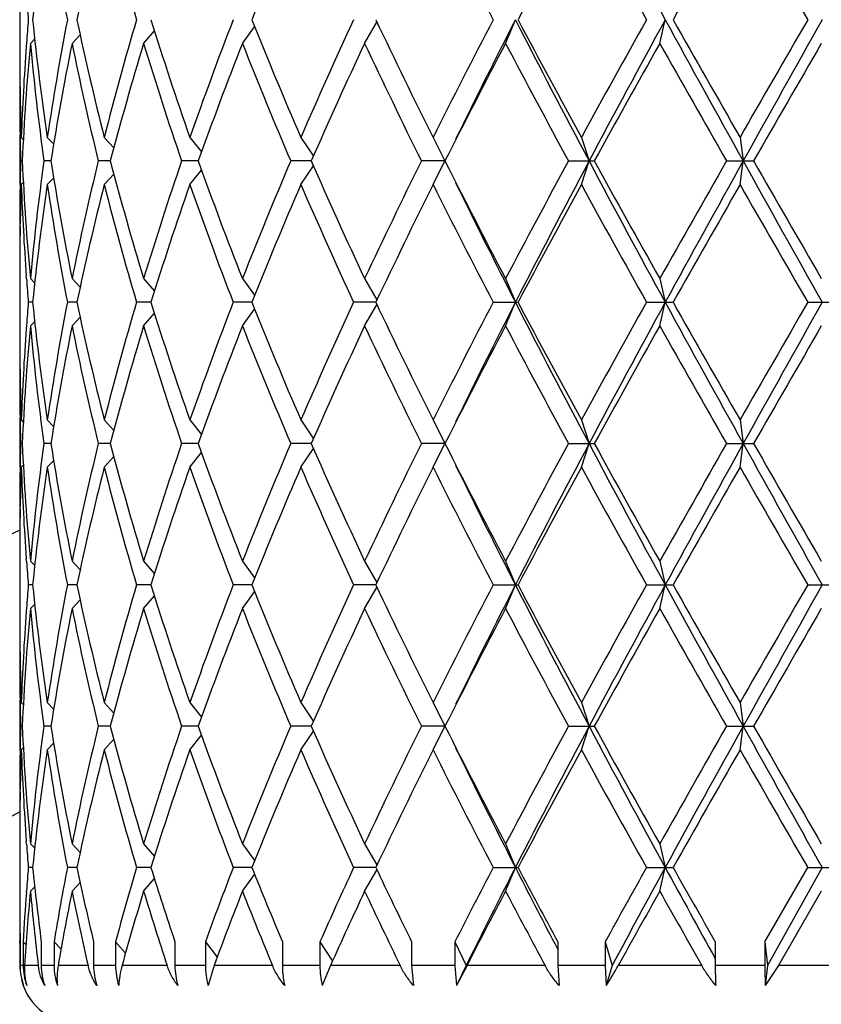
# Model space of a CAD drawing. Units: inches. Extents: x 0 to 11, y 0 to 8.5.
# Drawn here: x 7.8 to 8, y 6.1 to 6.3 of the extents above; entities that cross this region are included whole.
import ezdxf

# ---------------------------------------------------------------- set-up
doc = ezdxf.new("R2010")
doc.units = ezdxf.units.IN
doc.header["$LTSCALE"] = 0.605
doc.header["$MEASUREMENT"] = 0
doc.layers.get('0').update_dxf_attribs({"linetype": 'CONTINUOUS'})

msp = doc.modelspace()

# ---------------------------------------------------------------- linework, layer by layer
at = {"color": 7, "linetype": 'CONTINUOUS'}
for p, q in [((7.8283757398, 6.3091879062), (7.8283757398, 6.297717211)), ((7.8984387249, 6.2986525586), (7.9009465191, 6.3029380627)), ((7.927057715, 6.2986525586), (7.9290532539, 6.3034525586)), ((7.9583751444, 6.2986525586), (7.9594806676, 6.3034525586)), ((7.853549345, 6.2986525586), (7.8557286146, 6.3012135261)), ((7.8736179859, 6.2986525586), (7.876094785, 6.3020355358)), ((7.829749838, 6.2987118632), (7.8297083861, 6.2981442098)), ((7.8305410058, 6.2986525586), (7.8314201491, 6.2995431187)), ((7.8390040288, 6.2986525586), (7.8406455372, 6.3004042978)), ((7.8284668509, 6.2881188282), (7.8284784202, 6.2875275741)), ((7.8283757398, 6.2795650586), (7.8283757398, 6.2699650586)), ((7.8284492374, 6.2795603829), (7.8284397294, 6.2800734074)), ((7.8287015245, 6.2795650586), (7.8291158952, 6.279149887)), ((7.8339862337, 6.2795650586), (7.835274317, 6.2782327178)), ((7.8455460671, 6.2795650586), (7.8474847546, 6.2774069815)), ((7.8629367867, 6.2795650586), (7.8652963341, 6.2765984762)), ((7.8854900769, 6.2795650586), (7.8880177171, 6.2757459782)), ((7.9123392275, 6.2795650586), (7.9147530537, 6.2747650586)), ((7.9424524406, 6.2795650586), (7.9440104739, 6.2747650586)), ((7.9746724823, 6.2795650586), (7.9753148484, 6.2747650586)), ((7.8288963942, 6.2747650586), (7.8285520352, 6.2747650586)), ((7.8347173244, 6.2747650586), (7.8332991394, 6.2747650586)), ((7.8467853008, 6.2747650586), (7.8443477723, 6.2747650586)), ((7.8646365118, 6.2747650586), (7.8612733413, 6.2747650586)), ((7.8875849459, 6.2747650586), (7.8834254062, 6.2747650586)), ((7.9147530537, 6.2747650586), (7.9099526755, 6.2747650586)), ((7.9123392275, 6.2699650586), (7.9147530537, 6.2747650586)), ((7.9398357213, 6.2747650586), (7.9450839527, 6.2747650586)), ((7.9424524406, 6.2699650586), (7.9440104739, 6.2747650586)), ((7.9719261547, 6.2747650586), (7.9774249089, 6.2747650586)), ((7.9746724823, 6.2699650586), (7.9753148484, 6.2747650586)), ((7.8629367867, 6.2699650586), (7.8652963341, 6.2729316409)), ((7.8854900769, 6.2699650586), (7.8880177171, 6.2737841389)), ((7.8339862337, 6.2699650586), (7.835274317, 6.2712973994)), ((7.8455460671, 6.2699650586), (7.8474847546, 6.2721231357)), ((7.8284481518, 6.2699697334), (7.8284397297, 6.2694567098)), ((7.8287015245, 6.2699650586), (7.8291158952, 6.2703802301)), ((7.8284680566, 6.261411288), (7.8284784202, 6.2620025431)), ((7.8283757398, 6.2518129062), (7.8283757398, 6.240342211)), ((7.8297509994, 6.2508182531), (7.8297083858, 6.2513859073)), ((7.8305410058, 6.2508775586), (7.8314201491, 6.2499869984)), ((7.8390040288, 6.2508775586), (7.8406455372, 6.2491258193)), ((7.853549345, 6.2508775586), (7.8557286146, 6.248316591)), ((7.8736179859, 6.2508775586), (7.876094785, 6.2474945813)), ((7.8984387249, 6.2508775586), (7.9009465191, 6.2465920545)), ((7.927057715, 6.2508775586), (7.9290532539, 6.2460775586)), ((7.9583751444, 6.2508775586), (7.9594806676, 6.2460775586)), ((7.8310062217, 6.2460775586), (7.8301206901, 6.2460775586)), ((7.8399939639, 6.2460775586), (7.838056773, 6.2460775586)), ((7.8550259251, 6.2460775586), (7.8521115516, 6.2460775586)), ((7.8755244763, 6.2460775586), (7.8717449085, 6.2460775586)), ((7.9006926816, 6.2460775586), (7.8962023448, 6.2460775586)), ((7.8984387249, 6.2412775586), (7.9009465191, 6.2455630627)), ((7.9245439751, 6.2460775586), (7.9295904018, 6.2460775586)), ((7.927057715, 6.2412775586), (7.9290532539, 6.2460775586)), ((7.9556806463, 6.2460775586), (7.9610801391, 6.2460775586)), ((7.9583751444, 6.2412775586), (7.9594806676, 6.2460775586)), ((7.9884157935, 6.2460775586), (7.993960853, 6.2460775586)), ((7.8390040288, 6.2412775586), (7.8406455372, 6.2430292978)), ((7.853549345, 6.2412775586), (7.8557286146, 6.2438385261)), ((7.8736179859, 6.2412775586), (7.876094785, 6.2446605358)), ((7.829749838, 6.2413368632), (7.8297083861, 6.2407692098)), ((7.8305410058, 6.2412775586), (7.8314201491, 6.2421681187)), ((7.8284668509, 6.2307438282), (7.8284784202, 6.230152574)), ((7.8283757398, 6.2221900586), (7.8283757398, 6.2125900586)), ((7.8284492374, 6.2221853829), (7.8284397294, 6.2226984073)), ((7.8287015245, 6.2221900586), (7.8291158952, 6.221774887)), ((7.8339862337, 6.2221900586), (7.835274317, 6.2208577178)), ((7.8455460671, 6.2221900586), (7.8474847546, 6.2200319815)), ((7.8629367867, 6.2221900586), (7.8652963341, 6.2192234762)), ((7.8854900769, 6.2221900586), (7.8880177171, 6.2183709782)), ((7.9123392275, 6.2221900586), (7.9147530537, 6.2173900586)), ((7.9424524406, 6.2221900586), (7.9440104739, 6.2173900586)), ((7.9746724823, 6.2221900586), (7.9753148484, 6.2173900586)), ((7.8288963942, 6.2173900586), (7.8285520352, 6.2173900586)), ((7.8347173244, 6.2173900586), (7.8332991394, 6.2173900586)), ((7.8467853008, 6.2173900586), (7.8443477723, 6.2173900586)), ((7.8646365118, 6.2173900586), (7.8612733413, 6.2173900586)), ((7.8875849459, 6.2173900586), (7.8834254062, 6.2173900586)), ((7.9147530537, 6.2173900586), (7.9099526755, 6.2173900586)), ((7.9123392275, 6.2125900586), (7.9147530537, 6.2173900586)), ((7.9398357213, 6.2173900586), (7.9450839527, 6.2173900586)), ((7.9424524406, 6.2125900586), (7.9440104739, 6.2173900586)), ((7.9719261547, 6.2173900586), (7.9774249089, 6.2173900586)), ((7.9746724823, 6.2125900586), (7.9753148484, 6.2173900586)), ((7.8455460671, 6.2125900586), (7.8474847546, 6.2147481357)), ((7.8629367867, 6.2125900586), (7.8652963341, 6.2155566409)), ((7.8854900769, 6.2125900586), (7.8880177171, 6.2164091389)), ((7.8287015245, 6.2125900586), (7.8291158952, 6.2130052301)), ((7.8339862337, 6.2125900586), (7.835274317, 6.2139223994)), ((7.8284481518, 6.2125947334), (7.8284397297, 6.2120817098)), ((7.8284680566, 6.204036288), (7.8284784202, 6.2046275431)), ((7.8283757398, 6.1944379062), (7.8283757398, 6.182967211)), ((7.8297509994, 6.1934432531), (7.8297083858, 6.1940109073)), ((7.8305410058, 6.1935025586), (7.8314201491, 6.1926119984)), ((7.8390040288, 6.1935025586), (7.8406455372, 6.1917508193)), ((7.853549345, 6.1935025586), (7.8557286146, 6.190941591)), ((7.8736179859, 6.1935025586), (7.876094785, 6.1901195813)), ((7.8984387249, 6.1935025586), (7.9009465191, 6.1892170545)), ((7.927057715, 6.1935025586), (7.9290532539, 6.1887025586)), ((7.9583751444, 6.1935025586), (7.9594806676, 6.1887025586)), ((7.8310062217, 6.1887025586), (7.8301206901, 6.1887025586)), ((7.8399939639, 6.1887025586), (7.838056773, 6.1887025586)), ((7.8550259251, 6.1887025586), (7.8521115516, 6.1887025586)), ((7.8755244763, 6.1887025586), (7.8717449085, 6.1887025586)), ((7.8736179859, 6.1839025586), (7.876094785, 6.1872855358)), ((7.9006926816, 6.1887025586), (7.8962023448, 6.1887025586)), ((7.8984387249, 6.1839025586), (7.9009465191, 6.1881880627)), ((7.9245439751, 6.1887025586), (7.9295904018, 6.1887025586)), ((7.927057715, 6.1839025586), (7.9290532539, 6.1887025586)), ((7.9556806463, 6.1887025586), (7.9610801391, 6.1887025586)), ((7.9583751444, 6.1839025586), (7.9594806676, 6.1887025586)), ((7.9884157935, 6.1887025586), (7.993960853, 6.1887025586)), ((7.8305410058, 6.1839025586), (7.8314201491, 6.1847931187)), ((7.8390040288, 6.1839025586), (7.8406455372, 6.1856542978)), ((7.853549345, 6.1839025586), (7.8557286146, 6.1864635261)), ((7.829749838, 6.1839618632), (7.8297083861, 6.1833942098)), ((7.8284668509, 6.1733688282), (7.8284784202, 6.1727775739)), ((7.8283757398, 6.1648150586), (7.8283757398, 6.1552150586)), ((7.8284492374, 6.1648103829), (7.8284397294, 6.1653234072)), ((7.8287015245, 6.1648150586), (7.8291158952, 6.164399887)), ((7.8339862337, 6.1648150586), (7.835274317, 6.1634827178)), ((7.8455460671, 6.1648150586), (7.8474847546, 6.1626569815)), ((7.8629367867, 6.1648150586), (7.8652963341, 6.1618484762)), ((7.8854900769, 6.1648150586), (7.8880177171, 6.1609959782)), ((7.9123392275, 6.1648150586), (7.9147530537, 6.1600150586)), ((7.9424524406, 6.1648150586), (7.9440104739, 6.1600150586)), ((7.9746724823, 6.1648150586), (7.9753148484, 6.1600150586)), ((7.8288963942, 6.1600150586), (7.8285520352, 6.1600150586)), ((7.8347173244, 6.1600150586), (7.8332991394, 6.1600150586)), ((7.8467853008, 6.1600150586), (7.8443477723, 6.1600150586)), ((7.8646365118, 6.1600150586), (7.8612733413, 6.1600150586)), ((7.8875849459, 6.1600150586), (7.8834254062, 6.1600150586)), ((7.8854900769, 6.1552150586), (7.8880177171, 6.1590341389)), ((7.9147530537, 6.1600150586), (7.9099526755, 6.1600150586)), ((7.9123392275, 6.1552150586), (7.9147530537, 6.1600150586)), ((7.9398357213, 6.1600150586), (7.9450839527, 6.1600150586)), ((7.9424524406, 6.1552150586), (7.9440104739, 6.1600150586)), ((7.9719261547, 6.1600150586), (7.9774249089, 6.1600150586)), ((7.9746724823, 6.1552150586), (7.9753148484, 6.1600150586)), ((7.8455460671, 6.1552150586), (7.8474847546, 6.1573731357)), ((7.8629367867, 6.1552150586), (7.8652963341, 6.1581816409)), ((7.8284481518, 6.1552197334), (7.8284397297, 6.1547067098)), ((7.8287015245, 6.1552150586), (7.8291158952, 6.1556302301)), ((7.8339862337, 6.1552150586), (7.835274317, 6.1565473994)), ((7.8284680566, 6.146661288), (7.8284784202, 6.1472525431)), ((7.8283757398, 6.1370629062), (7.8283757398, 6.125592211)), ((7.8297509994, 6.1360682531), (7.8297083858, 6.1366359073)), ((7.8305410058, 6.1361275586), (7.8314201491, 6.1352369984)), ((7.8390040288, 6.1361275586), (7.8406455372, 6.1343758193)), ((7.853549345, 6.1361275586), (7.8557286146, 6.133566591)), ((7.8736179859, 6.1361275586), (7.876094785, 6.1327445813)), ((7.8984387249, 6.1361275586), (7.9009465191, 6.1318420545)), ((7.927057715, 6.1361275586), (7.9290532539, 6.1313275586)), ((7.9583751444, 6.1361275586), (7.9594806676, 6.1313275586)), ((7.8310062217, 6.1313275586), (7.8301206901, 6.1313275586)), ((7.8399939639, 6.1313275586), (7.838056773, 6.1313275586)), ((7.8550259251, 6.1313275586), (7.8521115516, 6.1313275586)), ((7.8755244763, 6.1313275586), (7.8717449085, 6.1313275586)), ((7.9006926816, 6.1313275586), (7.8962023448, 6.1313275586)), ((7.8984387249, 6.1265275586), (7.900946363, 6.1308127959)), ((7.9245439751, 6.1313275586), (7.9295904018, 6.1313275586)), ((7.927057715, 6.1265275586), (7.9290532539, 6.1313275586)), ((7.9556806463, 6.1313275586), (7.9610801391, 6.1313275586)), ((7.9583751444, 6.1265275586), (7.9594806676, 6.1313275586)), ((7.9797299069, 6.1162525586), (7.9884157935, 6.1313275586)), ((7.9913605247, 6.1313275586), (7.9802285452, 6.1114525586)), ((7.9884157935, 6.1313275586), (7.993960853, 6.1313275586)), ((7.853549345, 6.1265275586), (7.8557284305, 6.1290883099)), ((7.8736179859, 6.1265275586), (7.8760941494, 6.1299096676)), ((7.8305410058, 6.1265275586), (7.8314191597, 6.1274171165)), ((7.8390040288, 6.1265275586), (7.8406451827, 6.1282789195)), ((7.8297289975, 6.1263025547), (7.8297498186, 6.1265866036)), ((7.9911875019, 6.1265275586), (7.9824915964, 6.1114525586)), ((7.8283757398, 6.115992211), (7.8283759728, 6.1164775624)), ((7.8284620056, 6.1162525586), (7.8284620056, 6.1114525586)), ((7.8290943535, 6.1162525586), (7.8290943535, 6.1114525586)), ((7.8290943535, 6.1162525586), (7.8296566021, 6.1156879076)), ((7.8327587165, 6.1162525586), (7.8327587165, 6.1114525586)), ((7.8353622549, 6.1162525586), (7.8353622549, 6.1114525586)), ((7.8353622549, 6.1162525586), (7.8367637834, 6.1147905546)), ((7.8433777243, 6.1162525586), (7.8433777243, 6.1114525586)), ((7.8478524006, 6.1162525586), (7.8478524006, 6.1114525586)), ((7.8478524006, 6.1162525586), (7.8498715038, 6.1139702743)), ((7.8599109466, 6.1162525586), (7.8599109466, 6.1114525586)), ((7.8660848015, 6.1162525586), (7.8660848015, 6.1114525586)), ((7.8660848015, 6.1162525586), (7.8684864207, 6.1131606265)), ((7.8817230208, 6.1162525586), (7.8817230208, 6.1114525586)), ((7.8893587966, 6.1162525586), (7.8893587966, 6.1114525586)), ((7.8893587966, 6.1162525586), (7.8918877937, 6.1122944441)), ((7.9079757213, 6.1162525586), (7.9079757213, 6.1114525586)), ((7.9167799793, 6.1162525586), (7.9167799793, 6.1114525586)), ((7.9167799793, 6.1162525586), (7.9190676031, 6.1114525586)), ((7.9370404036, 6.1158692337), (7.9376601713, 6.1146845674)), ((7.9376601713, 6.1162525586), (7.9376601713, 6.1114525586)), ((7.9472945689, 6.1162525586), (7.9472945689, 6.1114525586)), ((7.9472945689, 6.1162525586), (7.948714993, 6.1114525586)), ((7.9696356143, 6.1162525586), (7.9696356143, 6.1114525586)), ((7.9797299069, 6.1162525586), (7.9802285452, 6.1114525586)), ((7.9797299069, 6.1162525586), (7.9797299069, 6.1114525586)), ((7.8290943535, 6.1114525586), (7.8284620056, 6.1114525586)), ((7.8321529877, 6.1114525586), (7.8293726925, 6.1114525586)), ((7.8353622549, 6.1114525586), (7.8327587165, 6.1114525586)), ((7.8422554282, 6.1114525586), (7.8361737786, 6.1114525586)), ((7.8478524006, 6.1114525586), (7.8433777243, 6.1114525586)), ((7.8583152124, 6.1114525586), (7.8491659228, 6.1114525586)), ((7.8660848015, 6.1114525586), (7.8599109466, 6.1114525586)), ((7.8678498442, 6.1114525586), (7.8666411404, 6.1073688095)), ((7.8797151717, 6.1114525586), (7.8678498442, 6.1114525586)), ((7.8893587966, 6.1114525586), (7.8817230208, 6.1114525586)), ((7.8915075301, 6.1114525586), (7.8898164379, 6.1073688095)), ((7.9056329176, 6.1114525586), (7.8915075301, 6.1114525586)), ((7.9167799793, 6.1114525586), (7.9079757213, 6.1114525586)), ((7.9079757213, 6.1114525586), (7.9083544141, 6.1073688095)), ((7.9167799793, 6.1114525586), (7.9171213361, 6.1073688095)), ((7.9190676031, 6.1114525586), (7.9171213361, 6.1073688095)), ((7.9192298291, 6.1114525586), (7.9171213361, 6.1073688095)), ((7.9350724459, 6.1114525586), (7.9192298291, 6.1114525586)), ((7.9472945689, 6.1114525586), (7.9376601713, 6.1114525586)), ((7.9376601713, 6.1114525586), (7.9379129819, 6.1073688095)), ((7.9472945689, 6.1114525586), (7.9475065231, 6.1073688095)), ((7.948714993, 6.1114525586), (7.9475065231, 6.1073688095)), ((7.9669024118, 6.1114525586), (7.9499513886, 6.1114525586)), ((7.9797299069, 6.1114525586), (7.9696356143, 6.1114525586)), ((7.9802285452, 6.1114525586), (7.9798043132, 6.1073688095)), ((7.9824915964, 6.1114525586), (7.9798043132, 6.1073688095)), ((7.9998996078, 6.1114525586), (7.9824915964, 6.1114525586))]:
    msp.add_line(p, q, dxfattribs=at)
for centre, radius, start, end in [((7.9972757398, 5.8366525586), 0.618, 105.8604649011, 164.1395698231), ((10.2997478406, 7.5839941223), 2.6677025955, 207.986465459, 208.6864870261), ((8.3568079155, 6.2499893774), 0.5285126666, 171.5842248897, 174.1941540864), ((8.3826629395, 6.408546511), 0.5546535995, 188.4188979087, 190.9222485691), ((8.4217053101, 6.1808366921), 0.5944936583, 165.7334138109, 168.0971647379), ((8.4709476158, 6.4863857965), 0.6453081775, 194.2684141998, 196.468130399), ((8.7470498683, 5.9538826281), 0.939018491, 156.5648769445, 158.1442179351), ((9.3042457093, 7.0234398209), 1.5562642878, 206.5698760441, 207.5574752569), ((9.7681101224, 5.3289223804), 2.0808324851, 151.3265845442, 152.0736190865), ((10.3192240774, 7.6279209091), 2.7093456706, 208.6876903918, 209.2651378098), ((11.9673080994, 4.0396600626), 4.6015887403, 150.1883738284, 150.5305846565), ((15.7710362464, 10.7969625857), 8.9867020357, 209.8254657315, 210.0011706224), ((8.3434818153, 6.3459962956), 0.5151209707, 184.2085330564, 184.7374430596), ((8.3434818154, 6.2609088215), 0.5151209708, 175.2625569404, 175.7914669436), ((8.3568079155, 6.3569157397), 0.5285126666, 185.8058459136, 188.4157751103), ((8.3826629395, 6.1983586061), 0.5546535995, 169.0777514309, 171.5811020913), ((8.4217053101, 6.426068425), 0.5944936583, 191.9028352621, 194.2665861892), ((8.4709476158, 6.1205193206), 0.6453081775, 163.531869601, 165.7315858002), ((8.5383976263, 6.5165123325), 0.7158151692, 197.3162922836, 199.3305389622), ((8.6069082195, 6.0188055323), 0.7883457512, 158.8341529901, 160.6846050476), ((8.7298683415, 6.6458545127), 0.9204035082, 201.8398100898, 203.4510950307), ((8.8431097061, 5.86446949), 1.0437143696, 155.127719551, 156.5649070283), ((9.0546567232, 6.8508549866), 1.2772084571, 205.3782927312, 206.5703146701), ((9.2629351253, 5.6045719525), 1.5098758136, 152.4273531616, 153.4452955374), ((9.3821391522, 5.5610422718), 1.6317572312, 152.9366135614, 153.8882589322), ((9.6829658058, 7.1996725281), 1.969624196, 207.06627229, 208.0074105021), ((9.6988053163, 7.2406661023), 2.0021215349, 207.91169632, 208.6881000492), ((10.20683883, 5.0412199033), 2.580880556, 150.720490637, 151.3266811613), ((10.4444516485, 4.9448771498), 2.8321030909, 151.3338309493, 151.9932165656), ((11.5308999398, 8.2559981504), 4.0703157011, 208.6660534264, 209.1273029821), ((11.6641583785, 8.3947483489), 4.252799846, 209.4553822664, 209.8256592487), ((14.7079171957, 2.4215919714), 7.7601894765, 149.9849441196, 150.1884195265), ((16.8742642862, 1.3161787987), 10.1871918993, 150.6881272371, 150.8729978724), ((8.3340301435, 6.2977174146), 0.5056544034, 180.0000230772, 181.0876826546), ((8.3390007495, 6.2612272258), 0.5106286078, 175.8540623658, 177.941935916), ((8.3405073276, 6.2515441879), 0.5121375284, 174.7222543904, 177.401256309), ((8.3562011954, 6.3472441259), 0.5279012932, 185.2813627073, 187.8914437841), ((8.3835784754, 6.1885996447), 0.5555834516, 168.5749852095, 171.0779864724), ((8.4204492979, 6.4161830768), 0.5932048749, 191.4275131226, 193.7919250072), ((8.4725931877, 6.1104611955), 0.6470172087, 163.0905557813, 165.2891870749), ((8.5362874589, 6.506222639), 0.7135941917, 196.9106310566, 198.9264800686), ((8.6357926664, 5.9984488492), 0.8191657407, 158.5016192228, 160.286677171), ((8.7264130367, 6.6348250512), 0.9166631571, 201.5143986355, 203.1284762327), ((8.8916897397, 5.8329373865), 1.0970133089, 154.879075963, 156.2494754234), ((9.0485241953, 6.8382835558), 1.2703929322, 205.1364144777, 206.3324025552), ((9.3571419697, 5.5466276811), 1.6157606233, 152.2618890291, 153.2148095457), ((9.6851523086, 7.2237388449), 1.9866255906, 207.7527559099, 208.5340696943), ((10.4696377599, 4.8857249968), 2.8814586963, 150.6363134675, 151.1798768356), ((11.6073237355, 8.3528574199), 4.1874316034, 209.3776845327, 209.753462398), ((17.6005010822, 0.7464146593), 11.0980292473, 149.9807829979, 150.1231108362), ((8.3339548994, 6.2881171174), 0.5055791595, 179.4616498016, 179.9999893917), ((8.3340563284, 6.2881178297), 0.5056805885, 180.0000701025, 180.9115059912), ((8.3350246364, 6.2977362722), 0.5066490765, 181.1545563313, 182.0553815891), ((8.3346447399, 6.2881275759), 0.5062690812, 180.9696175361, 181.5124462359), ((8.3346447399, 6.2614025413), 0.5062690812, 178.4875537641, 179.0303824639), ((8.3405073276, 6.2979859292), 0.5121375284, 182.598743691, 185.2777456096), ((8.3562011954, 6.2022859913), 0.5279012933, 172.1085562159, 174.7186372927), ((8.3835784754, 6.3609304725), 0.5555834516, 188.9220135276, 191.4250147905), ((8.4204492979, 6.1333470403), 0.5932048749, 166.2080749929, 168.5724868774), ((8.4725931877, 6.4390689217), 0.6470172087, 194.7108129251, 196.9094442187), ((8.5262255503, 6.046560985), 0.7030210093, 161.0583595111, 163.1045293638), ((8.6224279168, 6.5460562309), 0.8048892851, 199.6974905787, 201.5142130275), ((8.7099566183, 5.921461529), 0.8988755357, 156.8555523921, 158.5015727397), ((8.8691388374, 6.706346229), 1.0722455027, 203.7346963625, 205.1367522512), ((9.0194847552, 5.725243785), 1.2381579326, 153.6520282959, 154.8791546711), ((9.3130176627, 6.980165571), 1.5661245102, 206.7700893519, 207.7532120733), ((9.6214078004, 5.3598897641), 1.9143357756, 151.4511779422, 152.2619964536), ((9.7637233875, 5.3077518316), 2.0606964039, 152.013386675, 152.9129305329), ((10.2997478406, 7.5266191223), 2.6677025955, 207.986465459, 208.6864870261), ((10.3436518634, 7.5937055826), 2.7372855401, 208.8058082747, 209.3780014223), ((11.3535333186, 4.340644086), 3.8956502599, 150.2324648027, 150.6363882666), ((11.8682351117, 4.1073384637), 4.4556218669, 150.892640714, 151.3140028775), ((15.311390856, 10.3591949416), 8.3964622704, 209.107288247, 209.3315866435), ((16.0323600751, 10.8996434964), 9.2882442419, 209.86302309, 210.033083076), ((8.3340563285, 6.2614122875), 0.5056805886, 179.0884939978, 179.9999298975), ((8.3350246364, 6.251793845), 0.5066490764, 177.9446184109, 178.8454436561), ((8.3390007495, 6.2883028914), 0.5106286079, 182.058064084, 184.1459376334), ((8.3568079155, 6.1926143774), 0.5285126666, 171.5842248897, 174.1941540864), ((8.3826629395, 6.351171511), 0.5546535995, 188.4188979087, 190.9222485691), ((8.4217053101, 6.1234616921), 0.5944936583, 165.7334138108, 168.0971647379), ((8.4709476158, 6.4290107965), 0.6453081774, 194.2684141997, 196.4681303991), ((8.5488780692, 6.0295469573), 0.7268537036, 160.6847574925, 162.6684112617), ((8.6197372258, 6.5354550694), 0.8020173629, 199.3311681803, 201.150073782), ((8.7470498683, 5.8965076281), 0.939018491, 156.5648769445, 158.1442179351), ((8.8646137557, 6.6947040449), 1.0672798999, 203.4509603194, 204.8564131013), ((9.0853295148, 5.6837320354), 1.3113258069, 153.4451925515, 154.6062000472), ((9.3042457094, 6.9660648209), 1.5562642878, 206.5698760441, 207.5574752569), ((9.3369846165, 6.9658883956), 1.5812647985, 206.0965469018, 207.07858062), ((9.7681101223, 5.2715473804), 2.080832485, 151.3265845442, 152.0736190865), ((10.3192240773, 7.570545909), 2.7093456704, 208.6876903918, 209.2651378098), ((11.9673080992, 3.9822850628), 4.60158874, 150.1883738284, 150.5305846565), ((15.7710362449, 10.7395875849), 8.9867020339, 209.8254657315, 210.0011706224), ((8.3339548995, 6.2614129998), 0.5055791596, 180.0000106083, 180.538350202), ((8.3340301435, 6.2518127025), 0.5056544034, 178.9123173454, 179.9999769228), ((8.3434818154, 6.2886212956), 0.5151209708, 184.2085330564, 184.7374430596), ((8.3434818154, 6.2035338215), 0.5151209708, 175.2625569404, 175.7914669436), ((8.3568079155, 6.2995407397), 0.5285126666, 185.8058459136, 188.4157751103), ((8.3826629395, 6.1409836061), 0.5546535995, 169.0777514309, 171.5811020913), ((8.4217053101, 6.368693425), 0.5944936583, 191.9028352621, 194.2665861892), ((8.4631095031, 6.0652986276), 0.6371809152, 163.5178391203, 165.7456162809), ((8.5383976263, 6.4591373325), 0.7158151692, 197.3162922836, 199.3305389623), ((8.6069082195, 5.9614305323), 0.7883457512, 158.8341529901, 160.6846050476), ((8.7298683415, 6.5884795127), 0.9204035082, 201.8398100898, 203.4510950306), ((8.8431097061, 5.80709449), 1.0437143696, 155.127719551, 156.5649070283), ((9.0546567231, 6.7934799866), 1.2772084571, 205.3782927312, 206.5703146701), ((9.2629351253, 5.5471969525), 1.5098758136, 152.4273531616, 153.4452955374), ((9.3821391522, 5.5036672718), 1.6317572313, 152.9366135614, 153.8882589322), ((9.6829658057, 7.1422975281), 1.9696241959, 207.06627229, 208.0074105021), ((9.6988053163, 7.1832911023), 2.0021215349, 207.91169632, 208.6881000492), ((10.2068388301, 4.9838449033), 2.5808805561, 150.720490637, 151.3266811613), ((10.4444516485, 4.8875021498), 2.8321030909, 151.3338309493, 151.9932165656), ((11.5308999397, 8.1986231504), 4.070315701, 208.6660534264, 209.1273029821), ((11.6641583786, 8.337373349), 4.2527998461, 209.4553822664, 209.8256592487), ((14.7079171962, 2.3642169712), 7.7601894771, 149.9849441196, 150.1884195265), ((16.874264287, 1.2588037982), 10.1871919002, 150.6881272371, 150.8729978724), ((8.3390007495, 6.2038522258), 0.5106286078, 175.8540623661, 177.941935916), ((8.3405073276, 6.1941691879), 0.5121375284, 174.7222543904, 177.401256309), ((8.3562011954, 6.2898691259), 0.5279012932, 185.2813627073, 187.8914437841), ((8.3835784754, 6.1312246447), 0.5555834516, 168.5749852095, 171.0779864724), ((8.4204492979, 6.3588080768), 0.5932048749, 191.4275131226, 193.7919250072), ((8.4807747449, 6.0507694859), 0.6555188999, 163.1048149688, 165.2749278874), ((8.5362874589, 6.448847639), 0.7135941917, 196.9106310566, 198.9264800686), ((8.6357926664, 5.9410738492), 0.8191657407, 158.5016192228, 160.286677171), ((8.7264130368, 6.5774500512), 0.9166631571, 201.5143986355, 203.1284762327), ((8.8916897397, 5.7755623865), 1.0970133088, 154.8790759629, 156.2494754234), ((9.0485241953, 6.7809085557), 1.2703929322, 205.1364144777, 206.3324025552), ((9.3571419698, 5.4892526811), 1.6157606233, 152.2618890291, 153.2148095457), ((9.6851523086, 7.1663638449), 1.9866255905, 207.7527559099, 208.5340696944), ((10.4696377599, 4.8283499968), 2.8814586963, 150.6363134675, 151.1798768356), ((11.6073237353, 8.2954824198), 4.1874316031, 209.3776845327, 209.753462398), ((17.600501084, 0.6890396582), 11.0980292495, 149.9807829979, 150.1231108362), ((8.3340301434, 6.2403424146), 0.5056544033, 180.0000230771, 181.0876826547), ((8.3339548995, 6.2307421174), 0.5055791596, 179.4616497977, 179.9999893917), ((8.3340563285, 6.2307428297), 0.5056805886, 180.0000701025, 180.9115060017), ((8.3350246364, 6.2403612722), 0.5066490764, 181.1545563462, 182.0553815891), ((8.3346447399, 6.2307525759), 0.5062690812, 180.9696175361, 181.5124462359), ((8.3346447399, 6.2040275413), 0.5062690812, 178.4875537641, 179.0303824639), ((8.3405073276, 6.2406109292), 0.5121375284, 182.598743691, 185.2777456096), ((8.3562011954, 6.1449109913), 0.5279012932, 172.1085562159, 174.7186372928), ((8.3835784754, 6.3035554725), 0.5555834516, 188.9220135276, 191.4250147904), ((8.4144827842, 6.0773067768), 0.5870922053, 166.1957643609, 168.5847975094), ((8.4725931877, 6.3816939217), 0.6470172087, 194.7108129251, 196.9094442187), ((8.5262255503, 5.989185985), 0.7030210093, 161.0583595111, 163.1045293638), ((8.6224279168, 6.4886812309), 0.8048892851, 199.6974905787, 201.5142130275), ((8.7099566183, 5.864086529), 0.8988755357, 156.8555523921, 158.5015727397), ((8.8691388374, 6.648971229), 1.0722455027, 203.7346963625, 205.1367522512), ((9.0194847552, 5.667868785), 1.2381579326, 153.6520282959, 154.8791546712), ((9.3130176628, 6.922790571), 1.5661245103, 206.7700893519, 207.7532120733), ((9.6214078005, 5.3025147641), 1.9143357757, 151.4511779422, 152.2619964536), ((9.7637233875, 5.2503768316), 2.0606964039, 152.013386675, 152.9129305329), ((10.2997478406, 7.4692441223), 2.6677025955, 207.986465459, 208.6864870261), ((10.3436518634, 7.5363305826), 2.7372855401, 208.8058082747, 209.3780014223), ((11.3535333186, 4.283269086), 3.8956502599, 150.2324648027, 150.6363882666), ((11.8682351116, 4.0499634637), 4.4556218668, 150.892640714, 151.3140028775), ((15.3113908563, 10.3018199418), 8.3964622708, 209.107288247, 209.3315866435), ((16.0323600744, 10.842268496), 9.2882442411, 209.86302309, 210.033083076), ((9.3369846165, 6.9085133956), 1.5812647985, 206.0965469018, 207.07858062), ((8.3340563285, 6.2040372875), 0.5056805886, 179.0884939979, 179.9999298975), ((8.3350246364, 6.194418845), 0.5066490765, 177.944618411, 178.8454436561), ((8.3390007495, 6.2309278914), 0.5106286079, 182.058064084, 184.1459376375), ((8.3568079155, 6.1352393774), 0.5285126666, 171.5842248897, 174.1941540864), ((8.3826629395, 6.293796511), 0.5546535995, 188.4188979087, 190.9222485691), ((8.4279662389, 6.0646314894), 0.6009201235, 165.7460549946, 168.0845235541), ((8.4709476158, 6.3716357965), 0.6453081774, 194.2684141997, 196.468130399), ((8.5488780692, 5.9721719573), 0.7268537036, 160.6847574925, 162.6684112617), ((8.6197372257, 6.4780800694), 0.8020173629, 199.3311681803, 201.150073782), ((8.7470498683, 5.8391326281), 0.939018491, 156.5648769445, 158.1442179351), ((8.8646137557, 6.6373290449), 1.0672798999, 203.4509603194, 204.8564131013), ((9.0853295148, 5.6263570354), 1.3113258069, 153.4451925515, 154.6062000472), ((9.3042457094, 6.9086898209), 1.5562642878, 206.5698760441, 207.5574752569), ((9.7681101223, 5.2141723804), 2.0808324851, 151.3265845442, 152.0736190865), ((10.3192240775, 7.5131709091), 2.7093456707, 208.6876903919, 209.2651378098), ((11.9673080993, 3.9249100627), 4.6015887402, 150.1883738284, 150.5305846565), ((15.7710362454, 10.6822125851), 8.9867020345, 209.8254657315, 210.0011706224), ((8.3339548995, 6.2040379998), 0.5055791596, 180.0000106083, 180.5383502019), ((8.3340301435, 6.1944377025), 0.5056544034, 178.9123173454, 179.9999769228), ((7.9972757398, 5.8366525586), 0.4005, 114.9415681811, 155.0584299463), ((8.3434818155, 6.2312462956), 0.5151209709, 184.2085330565, 184.7374430595), ((8.3434818153, 6.1461588215), 0.5151209707, 175.2625569404, 175.7914669436), ((8.3568079155, 6.2421657397), 0.5285126666, 185.8058459136, 188.4157751103), ((8.3783376649, 6.0843456527), 0.5502670315, 169.0677718343, 171.591081688), ((8.4217053101, 6.311318425), 0.5944936583, 191.9028352621, 194.2665861892), ((8.4631095031, 6.0079236276), 0.6371809152, 163.5178391203, 165.7456162809), ((8.5383976263, 6.4017623325), 0.7158151692, 197.3162922836, 199.3305389622), ((8.6069082195, 5.9040555323), 0.7883457512, 158.83415299, 160.6846050476), ((8.7298683415, 6.5311045127), 0.9204035082, 201.8398100898, 203.4510950307), ((8.8431097061, 5.74971949), 1.0437143696, 155.127719551, 156.5649070283), ((9.0546567232, 6.7361049866), 1.2772084571, 205.3782927312, 206.57031467), ((9.2629351253, 5.4898219525), 1.5098758136, 152.4273531616, 153.4452955374), ((9.3821391522, 5.4462922718), 1.6317572313, 152.9366135614, 153.8882589322), ((9.6829658057, 7.0849225281), 1.9696241959, 207.06627229, 208.0074105022), ((9.6988053163, 7.1259161023), 2.0021215348, 207.91169632, 208.6881000492), ((10.2068388302, 4.9264699032), 2.5808805562, 150.720490637, 151.3266811613), ((10.4444516485, 4.8301271498), 2.8321030909, 151.3338309493, 151.9932165656), ((11.53089994, 8.1412481506), 4.0703157013, 208.6660534265, 209.1273029821), ((11.6641583787, 8.279998349), 4.2527998462, 209.4553822664, 209.8256592487), ((14.7079171964, 2.306841971), 7.7601894774, 149.9849441196, 150.1884195265), ((16.874264287, 1.2014287982), 10.1871919002, 150.6881272371, 150.8729978724), ((8.3340301435, 6.1829674146), 0.5056544034, 180.0000230772, 181.0876826546), ((8.3390007495, 6.1464772258), 0.5106286078, 175.8540623661, 177.941935916), ((8.3405073276, 6.1367941879), 0.5121375284, 174.7222543904, 177.401256309), ((8.3562011954, 6.2324941259), 0.5279012932, 185.2813627073, 187.8914437841), ((8.3881661666, 6.073026378), 0.560243323, 168.5853963075, 171.0675753744), ((8.4204492979, 6.3014330768), 0.5932048749, 191.4275131226, 193.7919250072), ((8.4807747449, 5.9933944859), 0.6555188999, 163.1048149688, 165.2749278874), ((8.5362874588, 6.391472639), 0.7135941917, 196.9106310566, 198.9264800686), ((8.6357926664, 5.8836988492), 0.8191657407, 158.5016192228, 160.286677171), ((8.7264130367, 6.5200750512), 0.9166631571, 201.5143986355, 203.1284762327), ((8.8916897397, 5.7181873865), 1.0970133089, 154.879075963, 156.2494754234), ((9.0485241953, 6.7235335557), 1.2703929322, 205.1364144777, 206.3324025552), ((9.3571419697, 5.4318776811), 1.6157606233, 152.2618890291, 153.2148095457), ((9.6851523086, 7.1089888449), 1.9866255906, 207.7527559099, 208.5340696943), ((10.4696377599, 4.7709749968), 2.8814586963, 150.6363134675, 151.1798768356), ((11.6073237357, 8.23810742), 4.1874316035, 209.3776845327, 209.753462398), ((17.6005010824, 0.6316646592), 11.0980292476, 149.9807829979, 150.1231108362), ((8.3339548994, 6.1733671174), 0.5055791595, 179.4616497945, 179.9999893917), ((8.3340563284, 6.1733678297), 0.5056805885, 180.0000701025, 180.9115060113), ((8.3350246364, 6.1829862722), 0.5066490764, 181.154556357, 182.0553815891), ((8.3346447399, 6.1733775759), 0.5062690812, 180.9696175361, 181.5124462359), ((8.3346447399, 6.1466525413), 0.5062690812, 178.4875537641, 179.0303824639), ((8.3405073276, 6.1832359292), 0.5121375284, 182.598743691, 185.2777456096), ((8.3533689938, 6.0878630071), 0.5250510185, 172.1014704801, 174.7257230286), ((8.3835784754, 6.2461804725), 0.5555834516, 188.9220135276, 191.4250147905), ((8.4144827842, 6.0199317768), 0.5870922053, 166.1957643609, 168.5847975094), ((8.4725931877, 6.3243189217), 0.6470172087, 194.7108129251, 196.9094442187), ((8.5262255503, 5.931810985), 0.7030210093, 161.0583595111, 163.1045293638), ((8.6224279168, 6.4313062309), 0.8048892851, 199.6974905787, 201.5142130275), ((8.7099566183, 5.806711529), 0.8988755357, 156.8555523921, 158.5015727397), ((8.8691388374, 6.591596229), 1.0722455027, 203.7346963625, 205.1367522512), ((9.0194847552, 5.610493785), 1.2381579326, 153.6520282959, 154.8791546711), ((9.3130176627, 6.865415571), 1.5661245102, 206.7700893519, 207.7532120733), ((9.6214078004, 5.2451397641), 1.9143357756, 151.4511779422, 152.2619964536), ((9.7637233875, 5.1930018316), 2.0606964039, 152.013386675, 152.9129305329), ((10.2997478406, 7.4118691223), 2.6677025955, 207.986465459, 208.6864870261), ((10.3436518633, 7.4789555826), 2.73728554, 208.8058082747, 209.3780014223), ((11.3535333184, 4.2258940861), 3.8956502597, 150.2324648027, 150.6363882666), ((11.8682351116, 3.9925884638), 4.4556218667, 150.892640714, 151.3140028775), ((15.3113908564, 10.2444449419), 8.3964622709, 209.107288247, 209.3315866435), ((16.0323600765, 10.7848934973), 9.2882442435, 209.86302309, 210.033083076), ((8.3350246364, 6.137043845), 0.5066490764, 177.9446184109, 178.8454436558), ((8.3390007495, 6.1735528914), 0.5106286078, 182.058064084, 184.1459376376), ((8.3598823398, 6.0774808485), 0.531610122, 171.5918296407, 174.1865493354), ((8.3826629395, 6.236421511), 0.5546535995, 188.4188979087, 190.9222485691), ((8.4279662389, 6.0072564894), 0.6009201235, 165.7460549946, 168.0845235541), ((8.4709476158, 6.3142607965), 0.6453081774, 194.2684141997, 196.4681303991), ((8.5488780692, 5.9147969573), 0.7268537036, 160.6847574925, 162.6684112617), ((8.6197372257, 6.4207050694), 0.8020173629, 199.3311681803, 201.1500737821), ((8.7470498683, 5.7817576281), 0.939018491, 156.5648769445, 158.1442179351), ((8.8646137557, 6.5799540449), 1.0672798999, 203.4509603194, 204.8564131013), ((9.0853295148, 5.5689820354), 1.3113258068, 153.4451925515, 154.6062000473), ((9.3042457094, 6.8513148209), 1.5562642878, 206.5698760441, 207.5574752569), ((9.3369846165, 6.8511383956), 1.5812647984, 206.0965469018, 207.07858062), ((9.7681101224, 5.1567973804), 2.0808324852, 151.3265845442, 152.0736190865), ((10.3192240774, 7.4557959091), 2.7093456705, 208.6876903918, 209.2651378098), ((11.9673080999, 3.8675350624), 4.6015887408, 150.1883738284, 150.5305846565), ((15.7710362452, 10.624837585), 8.9867020343, 209.8254657315, 210.0011706224), ((8.3340563284, 6.1466622875), 0.5056805885, 179.0884939979, 179.9999298975), ((8.3339548995, 6.1466629998), 0.5055791596, 180.0000106083, 180.538350202), ((8.3340301435, 6.1370627025), 0.5056544034, 178.9123173454, 179.9999769228), ((7.9972757398, 5.8366525586), 0.3495, 118.8955316122, 151.1042543643), ((8.3434818155, 6.1738712956), 0.5151209709, 184.2085330565, 184.7374430595), ((8.3431111639, 6.0888127822), 0.5147491937, 175.2623621223, 175.7916831048), ((8.3540605718, 6.18449106), 0.5257491012, 185.803641563, 187.4576250672), ((8.3838744602, 6.0259893364), 0.5558894572, 169.0766908582, 170.6551531712), ((8.4160635361, 6.2527148358), 0.5887197908, 191.8990842012, 193.402771291), ((8.4732011512, 5.947711482), 0.64766284, 163.5304550147, 164.9163105851), ((8.5289651913, 6.3413873825), 0.7059173261, 197.311710444, 198.5979379529), ((8.6234831587, 5.840477468), 0.8060422892, 158.8483761104, 159.9930109234), ((8.7144948649, 6.4674864768), 0.9038109368, 201.835003162, 202.8683089247), ((8.8709757315, 5.6797220152), 1.0743047622, 155.1420476949, 156.0250174914), ((9.0275300371, 6.6657492089), 1.2471360931, 205.3736158847, 206.1426041404), ((9.3166552991, 5.4048191632), 1.5702829003, 152.4410600497, 153.0597775387), ((9.4032707577, 5.3782012336), 1.6554505458, 152.9390951317, 153.7089224268), ((9.597617566, 6.9836641439), 1.8736553894, 207.0588693284, 207.5909526974), ((9.638998328, 7.0366900571), 1.9343620944, 207.9072665381, 208.4137412101), ((10.3539335529, 4.7873325167), 2.7491707253, 150.7334731024, 151.0929946325), ((10.5675945343, 4.7057394895), 2.9722986533, 151.339101735, 151.7748199542), ((11.2748445406, 7.9434440359), 3.7782805267, 208.6601989442, 208.9796463042), ((11.4218568885, 8.085447868), 3.9743630802, 209.4511535941, 209.7010401134), ((8.3340298718, 6.1255924644), 0.505654132, 180.0000287174, 181.0583669459), ((8.3397133389, 6.0890526799), 0.5113429198, 175.8224653114, 176.9508248527), ((8.34377484, 6.0791691378), 0.5154141913, 174.7279869574, 176.4088777435), ((8.3524912612, 6.174716437), 0.524170046, 185.2748597677, 186.9321238206), ((8.39250483, 6.0148075772), 0.5646631661, 168.5885968048, 170.1450141303), ((8.4127054796, 6.2423762449), 0.585281362, 191.4163312227, 192.9260681738), ((8.4884983987, 5.9337259153), 0.6635757489, 163.1091396318, 164.4647169751), ((8.5232827218, 6.3299687463), 0.6999507932, 196.8969164704, 198.1911347618), ((8.6484577995, 5.8214098543), 0.8327505931, 158.506389732, 159.6169468994), ((8.7052083963, 6.4540994038), 0.8937818103, 201.4999803888, 202.5424263237), ((8.9132468924, 5.6508073841), 1.1207788815, 154.8838298845, 155.73204785), ((9.0112180396, 6.648321444), 1.2290429862, 205.1223729765, 205.9010733259), ((9.4000583831, 5.3520833172), 1.6641799335, 152.2664198015, 152.8512378883), ((9.6036020084, 7.0082062011), 1.8942433836, 207.7394537253, 208.2558716378), ((10.5975296066, 4.6419039811), 3.0280758647, 150.640610621, 150.9673650031), ((11.2859708993, 7.998853521), 3.8181799352, 209.3649907581, 209.6248902697), ((8.3339689276, 6.1159920556), 0.5055931879, 179.4566415675, 179.9449804777), ((8.3339611304, 6.1159923199), 0.5055853905, 180.0000123413, 180.5144781921), ((7.8399951516, 6.1115563048), 0.0115994935, 180.5124621356, 201.162036178), ((7.8404671393, 6.1114524477), 0.0120051337, 179.9994708478, 199.8864798982), ((7.8411385667, 6.111451751), 0.0120441767, 180.0006750504, 199.8157866014), ((7.8430088464, 6.1127721929), 0.0109357716, 186.9308496088, 187.3725600703), ((7.8450453299, 6.1114501241), 0.0122866137, 179.9886475398, 199.4008856569), ((7.8478271047, 6.1114487453), 0.0124648504, 179.9824721287, 199.1059039203), ((7.8564312071, 6.1114446386), 0.0130534852, 179.9652366165, 198.1943162), ((7.8612633361, 6.1114424366), 0.0134109393, 179.9567557373, 197.6832202296), ((7.8844235613, 6.1479091414), 0.0749865227, 327.2731296212, 330.910507168), ((8.0392625199, 6.1114074533), 0.0696269203, 179.9628830201, 183.3252540411), ((8.089318132, 6.1114067133), 0.1095882346, 179.9760308305, 182.1116065095), ((7.8403757398, 6.1114525586), 0.012, 195, 270)]:
    msp.add_arc(centre, radius, start, end, dxfattribs=at)
for points, knots in [([(7.8293726925, 6.1114525586), (7.8293286514, 6.1107502539), (7.8293572957, 6.1093689546), (7.8296219617, 6.1080129181), (7.829807557, 6.1073688095)], [0, 0, 0, 0, 0.5121432871, 1, 1, 1, 1]), ([(7.8334563806, 6.1073688095), (7.8331283264, 6.107987853), (7.832570719, 6.1092878143), (7.8322541207, 6.1106684055), (7.8321634837, 6.1113689075)], [0, 0, 0, 0, 0.4979581147, 1, 1, 1, 1]), ([(7.8361737786, 6.1114525586), (7.8360528241, 6.1107558292), (7.8359099862, 6.1093925672), (7.8359679655, 6.1080222463), (7.8360488782, 6.1073688095)], [0, 0, 0, 0, 0.5178397659, 1, 1, 1, 1]), ([(7.8440303566, 6.1073688095), (7.8436212224, 6.107995614), (7.8429014033, 6.1093085073), (7.8424212704, 6.1107298242), (7.8422554282, 6.1114525586)], [0, 0, 0, 0, 0.5023480103, 1, 1, 1, 1]), ([(7.8491659228, 6.1114525586), (7.8489730088, 6.1107581883), (7.8486687594, 6.1094070266), (7.848515958, 6.1080296191), (7.8484860573, 6.1073688095)], [0, 0, 0, 0, 0.5214102549, 1, 1, 1, 1]), ([(7.8604934668, 6.1073688095), (7.8600243995, 6.1079938667), (7.8591797311, 6.1092983094), (7.8585544376, 6.1107244422), (7.8583152124, 6.1114525586)], [0, 0, 0, 0, 0.5048703671, 1, 1, 1, 1]), ([(7.8599109466, 6.1114525586), (7.8599109466, 6.1107598153), (7.8600080038, 6.1093795453), (7.8602998226, 6.1080266991), (7.8604934668, 6.1073688095)], [0, 0, 0, 0, 0.5025196282, 1, 1, 1, 1]), ([(7.8660848015, 6.1114525586), (7.8660848015, 6.110759967), (7.8661773138, 6.1093813569), (7.8664559145, 6.1080277131), (7.8666411404, 6.1073688095)], [0, 0, 0, 0, 0.5029586302, 1, 1, 1, 1]), ([(7.882213043, 6.1073688095), (7.8817005109, 6.1079943759), (7.8807617974, 6.1092961679), (7.8800184607, 6.1107217704), (7.8797151717, 6.1114525586)], [0, 0, 0, 0, 0.5054665809, 1, 1, 1, 1]), ([(7.8817230208, 6.1114525586), (7.8817230208, 6.1111056118), (7.8817637225, 6.1097331322), (7.8819664646, 6.1083646707), (7.882213043, 6.1073688095)], [0, 0, 0, 0, 0.2527144586, 1, 1, 1, 1]), ([(7.8893587966, 6.1114525586), (7.8893587966, 6.1107604766), (7.8894343967, 6.1093874554), (7.8896632631, 6.1080312116), (7.8898164379, 6.1073688095)], [0, 0, 0, 0, 0.5044462903, 1, 1, 1, 1]), ([(7.9083544141, 6.1073688095), (7.9078165068, 6.1079966975), (7.9068170318, 6.1093008222), (7.9059877309, 6.1107217836), (7.9056329176, 6.1114525586)], [0, 0, 0, 0, 0.504403565, 1, 1, 1, 1]), ([(7.9379129819, 6.1073688095), (7.9373690124, 6.1080004837), (7.9363442573, 6.1093108832), (7.9354639071, 6.1107241031), (7.9350724459, 6.1114525586)], [0, 0, 0, 0, 0.5019991873, 1, 1, 1, 1]), ([(7.9697528272, 6.1073688095), (7.9692227897, 6.1080054732), (7.9682097376, 6.1093251092), (7.9673142611, 6.110728223), (7.9669024118, 6.1114525586)], [0, 0, 0, 0, 0.4985510615, 1, 1, 1, 1])]:
    msp.add_open_spline(points, degree=3, knots=knots, dxfattribs=at)

doc.saveas('drawing.dxf')
